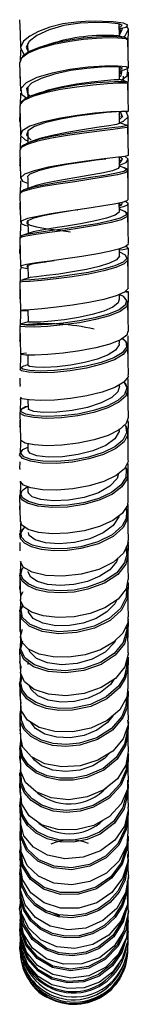
# Model space of a CAD drawing. Units: millimetres. Extents: x 0 to 630, y 0 to 891.
# Drawn here: x 508 to 521, y 472 to 589 of the extents above; entities that cross this region are included whole.
import ezdxf

# ---------------------------------------------------------------- set-up
doc = ezdxf.new("R2010")
doc.units = ezdxf.units.MM
doc.header["$LTSCALE"] = 3

msp = doc.modelspace()

# ---------------------------------------------------------------- linework, layer by layer
at = {"color": 7, "linetype": 'Continuous', "lineweight": 25}
for p, q in [((519.98, 587.45), (519.95, 588.88)), ((520.08, 587.78), (520.07, 588.38)), ((520.86, 587.18), (520.58, 587.3)), ((508.15, 585.84), (508.11, 584.34)), ((509.01, 586.57), (509.04, 585.48)), ((508.06, 584.3), (508.15, 580.96)), ((508.09, 583.37), (508.07, 582.51)), ((519.98, 582.28), (519.96, 583.76)), ((508.08, 582.48), (508.11, 582.42)), ((519.95, 582.6), (520.16, 582.76)), ((521, 581), (521.03, 583.16)), ((521.03, 578.48), (520.98, 581.84)), ((508.15, 580.69), (508.11, 579.26)), ((509.98, 580.54), (509.7, 580.43)), ((508.11, 579.24), (508.07, 579.15)), ((508.09, 578.3), (508.06, 577.33)), ((519.94, 577.51), (520.17, 577.73)), ((519.97, 577.09), (519.96, 578.46)), ((519.96, 578.36), (519.96, 578.41)), ((520.99, 575.69), (521.02, 577.98)), ((508.96, 576.6), (509.03, 576.58)), ((521.03, 573.26), (520.98, 576.64)), ((508.15, 575.48), (508.12, 574)), ((508.34, 574.35), (508.26, 574.22)), ((509.27, 574.84), (509.03, 574.73)), ((508.09, 572.97), (508.07, 572.09)), ((519.96, 572.99), (519.96, 573.06)), ((519.97, 571.85), (519.96, 573.06)), ((508.07, 572.09), (508.12, 571.97)), ((520.99, 570.45), (521.02, 572.75)), ((508.15, 570.24), (508.11, 568.69)), ((508.09, 567.68), (508.07, 566.84)), ((519.95, 567.22), (519.95, 567.6)), ((519.97, 566.6), (519.95, 567.6)), ((520.99, 564.95), (521.02, 567.51)), ((520.1, 566.84), (519.96, 566.88)), ((520.13, 566.82), (520.07, 566.85)), ((520.73, 566.54), (520.49, 566.65)), ((508.15, 564.99), (508.11, 563.53)), ((509.02, 565.51), (509.06, 563.98)), ((508.09, 562.59), (508.06, 561.59)), ((519.98, 561.35), (519.97, 562.14)), ((508.2, 559.74), (508.29, 559.96)), ((509.02, 560.23), (509.06, 558.67)), ((508.14, 559.75), (508.11, 558.31)), ((508.07, 558.19), (508.15, 554.81)), ((508.09, 557.35), (508.07, 556.36)), ((519.98, 556.12), (519.97, 556.71)), ((521, 554.54), (521.03, 557.03)), ((508.15, 554.54), (508.11, 553.07)), ((508.49, 554.8), (509.03, 554.79)), ((509.02, 554.86), (509.06, 553.45)), ((508.09, 553.02), (508.07, 552.98)), ((508.09, 552.07), (508.07, 551.18)), ((520.99, 549.66), (521.02, 551.82)), ((508.07, 551.18), (508.11, 551.05)), ((519.98, 550.93), (519.97, 551.29)), ((520.98, 550.5), (520.82, 550.99)), ((508.22, 549.36), (508.25, 549.58)), ((509.02, 549.51), (509.05, 548.27)), ((521.03, 547.17), (520.98, 550.49)), ((508.15, 549.36), (508.12, 547.83)), ((508.09, 546.75), (508.07, 546.04)), ((508.07, 546.04), (508.11, 545.9)), ((519.98, 545.8), (519.98, 545.97)), ((520.99, 544.58), (521.02, 546.67)), ((508.15, 544.24), (508.12, 542.8)), ((509.03, 544.2), (509.06, 543.18)), ((508.07, 542.72), (508.15, 539.47)), ((508.09, 541.78), (508.07, 540.97)), ((508.07, 540.97), (508.09, 540.92)), ((508.15, 539.21), (508.11, 537.74)), ((508.23, 539.21), (508.25, 539.36)), ((509.03, 538.97), (509.05, 538.15)), ((508.09, 536.8), (508.06, 536.01)), ((508.11, 535.9), (508.13, 536.01)), ((508.15, 534.28), (508.11, 532.71)), ((509.04, 533.84), (509.05, 533.23)), ((508.09, 531.96), (508.06, 531.14)), ((508.15, 529.47), (508.11, 527.94)), ((508.24, 529.47), (508.22, 529.76)), ((521.03, 527.44), (520.98, 530.5)), ((508.09, 527.21), (508.07, 526.41)), ((508.12, 526.23), (508.14, 526.4)), ((508.15, 524.8), (508.11, 523.31)), ((508.21, 524.79), (508.23, 524.97)), ((508.09, 522.64), (508.07, 521.83)), ((520.94, 522.57), (520.99, 522.35)), ((508.28, 520.94), (508.1, 521.83)), ((508.15, 520.27), (508.11, 519)), ((508.07, 518.83), (508.15, 516.03)), ((508.09, 518.14), (508.07, 517.41)), ((520.82, 517.4), (520.95, 516.82)), ((521.02, 514.07), (520.98, 516.82)), ((508.1, 514.49), (508.33, 515.45)), ((508.08, 513.74), (508.07, 513.16)), ((520.87, 513.35), (520.94, 512.59)), ((520.99, 511.65), (521.03, 513.59)), ((509.08, 512.71), (509.08, 513.05)), ((508.15, 511.72), (508.11, 510.6)), ((508.2, 510.52), (508.36, 511.23)), ((508.09, 509.68), (508.07, 509.09)), ((520.93, 509.8), (520.98, 509.48)), ((508.23, 508.05), (508.14, 509.1)), ((508.15, 507.75), (508.12, 506.72)), ((508.09, 505.83), (508.07, 505.26)), ((508.12, 504.84), (508.16, 505.25)), ((520.9, 505.14), (520.95, 504.71)), ((508.15, 503.97), (508.11, 502.94)), ((508.2, 504.35), (508.13, 504.55)), ((508.21, 502.8), (508.32, 503.46)), ((508.09, 502.16), (508.07, 501.65)), ((508.21, 500.88), (508.07, 501.65)), ((520.98, 502.2), (521.03, 501.91)), ((521, 500.29), (521.03, 501.91)), ((508.15, 500.44), (508.11, 499.47)), ((508.08, 498.73), (508.07, 498.25)), ((508.16, 497.19), (508.1, 498.25)), ((520.93, 497.9), (520.94, 497.76)), ((520.99, 498.91), (520.97, 498.45)), ((508.15, 497.04), (508.11, 496.16)), ((508.09, 495.5), (508.07, 495.11)), ((508.11, 495.01), (508.12, 495.11)), ((508.18, 494.08), (508.13, 494.36)), ((508.16, 492.83), (508.17, 493.82)), ((508.15, 491.23), (508.11, 492.21)), ((521, 491.12), (521.03, 492.28)), ((508.14, 491.18), (508.12, 490.68)), ((508.11, 490.31), (508.07, 489.6)), ((508.1, 489.44), (508.12, 489.6)), ((508.14, 488.57), (508.12, 488.13)), ((508.18, 488.53), (508.13, 488.81)), ((508.08, 487.39), (508.08, 487.28)), ((508.14, 486.27), (508.11, 487.28)), ((508.12, 485.92), (508.08, 485.26)), ((508.18, 484.28), (508.15, 485.26)), ((520.97, 485.66), (520.97, 485.01)), ((508.13, 482.63), (508.09, 482.16)), ((508.11, 482.94), (508.15, 483.34)), ((521, 482.68), (521.02, 483.12)), ((508.11, 481.38), (508.14, 481.86)), ((508.13, 481.53), (508.17, 482.5)), ((521.01, 481.28), (521.02, 481.54)), ((508.15, 480.17), (508.14, 480.54)), ((521.01, 481), (520.98, 480.64)), ((520.02, 475.29), (519.58, 474.78))]:
    msp.add_line(p, q, dxfattribs=at)
at = {"color": 1, "linetype": 'Continuous', "lineweight": 25}
for p, q in [((519.96, 588.84), (520.04, 588.92)), ((520.12, 588.11), (520.07, 588.22)), ((520.06, 577.8), (519.95, 578.15)), ((519.96, 578.46), (520.12, 578.46)), ((520.04, 562.14), (520.04, 562.16)), ((508.11, 545.79), (508.15, 546.03))]:
    msp.add_line(p, q, dxfattribs=at)
at = {"color": 7, "linetype": 'Continuous', "lineweight": 25, "flags": 128}
for points in [[(508.06, 589.41), (508.11, 587.74), (508.15, 586.07)], [(519.96, 588.36), (520.76, 588.52), (520.97, 588.77), (520.44, 588.99), (519.23, 589.15), (517.95, 589.21), (516.45, 589.22), (514.83, 589.13), (513.2, 588.91), (511.67, 588.52), (510.33, 588), (509.26, 587.44), (508.53, 586.86), (508.15, 586.1), (508.53, 585.35), (508.71, 585.24)], [(519.99, 588.87), (519.8, 588.93), (518.72, 589.04), (517.16, 589.08), (515.29, 589), (513.35, 588.73), (511.57, 588.21), (510.12, 587.55), (509.19, 586.83), (509.05, 586.54)], [(519.97, 587.78), (520.12, 588.1), (520.12, 588.11)], [(520.39, 587.35), (520.63, 587.51), (521.03, 588.28), (520.86, 588.64)], [(521, 585.94), (521.01, 586.64), (521.03, 588.29)], [(520.63, 587.29), (520.26, 587.38), (519.88, 587.48)], [(519.97, 587.57), (519.98, 587.57), (520.15, 587.93)], [(520.98, 586.99), (520.87, 587.18), (520.86, 587.18)], [(521.03, 583.66), (521.01, 585.33), (520.98, 586.99)], [(510.98, 586.14), (510.4, 585.98), (509.09, 585.43), (508.29, 584.84), (508.1, 584.3)], [(511.61, 586.49), (511.29, 586.4), (510.96, 586.3)], [(519.96, 583.4), (520.52, 583.46), (521.02, 583.63), (520.77, 583.8), (519.79, 583.89), (518.23, 583.89), (516.24, 583.75), (514.06, 583.47), (511.95, 583.05), (510.13, 582.52), (508.84, 581.89), (508.2, 581.22), (508.3, 580.56), (508.93, 580.09)], [(520.14, 583.72), (520.09, 583.75), (519.23, 583.81), (517.83, 583.77), (516.06, 583.62), (514.12, 583.35), (512.23, 582.94), (510.61, 582.43), (509.46, 581.85), (508.97, 581.31)], [(520.18, 582.22), (520.88, 582.75), (520.98, 583.42), (520.85, 583.55)], [(519.9, 582.28), (519.91, 582.27), (519.33, 582.24), (518.19, 582.15), (516.63, 581.98), (514.83, 581.73), (512.99, 581.39), (511.32, 580.98), (510.81, 580.79)], [(519.95, 582.57), (519.99, 582.6), (520, 582.63)], [(520.83, 582.03), (520.41, 582.16), (519.98, 582.28)], [(520.45, 582.14), (520.45, 582.41), (520.46, 582.71)], [(509.02, 581.33), (509.03, 580.94), (509.04, 580.14)], [(510.75, 580.8), (510.37, 580.67), (509.98, 580.54)], [(508.07, 579.14), (508.11, 577.46), (508.15, 575.77)], [(508.3, 579.63), (508.23, 579.57), (508.14, 579.34)], [(520.93, 578.48), (520.95, 578.49), (520.25, 578.5), (518.9, 578.44), (517.05, 578.28), (514.92, 578.03), (512.75, 577.67), (510.79, 577.23), (509.27, 576.73), (508.36, 576.19), (508.17, 575.64), (508.72, 575.12), (509.04, 575)], [(520.18, 578.47), (519.63, 578.44), (518.43, 578.36), (516.78, 578.19), (514.88, 577.94), (512.95, 577.59), (511.2, 577.17), (509.85, 576.69), (509.04, 576.18), (508.99, 576.02)], [(519.97, 577.15), (520.45, 577.33), (521, 577.85), (520.82, 578.4), (520.74, 578.45)], [(520.38, 577.78), (520.22, 578.18), (520.2, 578.19)], [(519.95, 577.09), (519.97, 577.08), (519.62, 576.95), (518.7, 576.78), (517.28, 576.57), (515.55, 576.31), (513.7, 576), (511.94, 575.65), (510.48, 575.27), (510.15, 575.14)], [(520.78, 576.87), (520.33, 577.01), (519.97, 577.12)], [(520.98, 576.64), (520.93, 576.78), (520.79, 576.87)], [(509.02, 576.13), (509.03, 575.73), (509.05, 574.76)], [(509.03, 574.73), (508.38, 574.41), (508.34, 574.35)], [(510.1, 575.14), (509.67, 574.99), (509.23, 574.83)], [(508.07, 573.93), (508.11, 572.23), (508.15, 570.54)], [(521, 573.26), (521.02, 573.25), (520.61, 573.14), (519.5, 573), (517.82, 572.8), (515.77, 572.54), (513.59, 572.22), (511.52, 571.85), (509.8, 571.44), (508.64, 571.02), (508.16, 570.6), (508.42, 570.19), (509.01, 569.96)], [(517.55, 572.76), (517.93, 572.81), (518.34, 572.86)], [(519.97, 572.12), (520.75, 572.41), (521.01, 572.82), (520.64, 573.15)], [(517.52, 572.75), (517.47, 572.75), (515.64, 572.48), (513.69, 572.17), (511.85, 571.81), (510.32, 571.42), (509.28, 571.02), (509.05, 570.8)], [(519.93, 571.9), (519.83, 571.69), (519.12, 571.44), (517.88, 571.16), (516.25, 570.87), (514.89, 570.64), (513.49, 570.4), (512.16, 570.16), (510.99, 569.92), (510.05, 569.69), (509.61, 569.54)], [(520.54, 571.79), (520.08, 571.94), (519.97, 571.98)], [(519.98, 572.39), (520.08, 572.43), (520.16, 572.57)], [(520.98, 571.41), (520.87, 571.62), (520.55, 571.79)], [(509.01, 570.81), (509.02, 570.48), (509.05, 569.34)], [(521.02, 568.01), (521, 569.71), (520.98, 571.41)], [(509.58, 569.54), (509.14, 569.38), (508.68, 569.21)], [(508.07, 568.67), (508.11, 566.98), (508.15, 565.28)], [(508.7, 569.22), (508.23, 568.96), (508.16, 568.85)], [(521.01, 568.01), (520.86, 567.86), (520.29, 567.67), (519.34, 567.47), (518.08, 567.25), (516.6, 567.03), (514.99, 566.79), (513.35, 566.55), (511.79, 566.3), (510.41, 566.05), (509.01, 565.74), (508.26, 565.43), (508.23, 565.15), (508.69, 564.95), (509.03, 564.87)], [(519.96, 567.07), (520.47, 567.18), (520.95, 567.38), (520.99, 567.59), (520.66, 567.79)], [(519.9, 566.6), (519.94, 566.51), (519.46, 566.15), (518.41, 565.79), (516.91, 565.44), (515.32, 565.14), (513.65, 564.85), (512.06, 564.6), (510.69, 564.37), (509.69, 564.17), (509.32, 564.06)], [(514.9, 566.78), (514.94, 566.78), (514.99, 566.79)], [(520.97, 566.16), (520.74, 566.53), (520.73, 566.54)], [(521.03, 562.77), (521, 564.46), (520.97, 566.16)], [(508.2, 564.99), (508.23, 565.15), (508.25, 565.16)], [(508.35, 563.72), (508.14, 563.59), (508.09, 563.47)], [(508.35, 563.72), (508.31, 563.71), (508.26, 563.59)], [(509.27, 564.06), (508.82, 563.89), (508.36, 563.73)], [(508.07, 563.43), (508.11, 561.73), (508.15, 560.04)], [(520.98, 562.76), (521, 562.66), (520.63, 562.39), (519.87, 562.11), (518.76, 561.83), (517.38, 561.55), (515.49, 561.24), (513.52, 560.95), (511.65, 560.69), (510.06, 560.47), (508.88, 560.28), (508.25, 560.12), (508.2, 559.98), (508.75, 559.85), (509.03, 559.82)], [(519.99, 562.03), (520.42, 562.08), (520.98, 562.2), (520.92, 562.34), (520.66, 562.41)], [(519.93, 561.35), (519.97, 561.26), (519.6, 560.84), (518.77, 560.44), (517.54, 560.05), (516.02, 559.7), (514.37, 559.4), (512.73, 559.15), (511.25, 558.96), (510.07, 558.82), (509.32, 558.73), (509.13, 558.68)], [(521, 559.72), (521.01, 560.56), (521.03, 562.26)], [(511.03, 560.58), (511.32, 560.63), (512.16, 560.76)], [(521.02, 557.52), (521, 559.21), (520.98, 560.9)], [(509.08, 558.68), (508.64, 558.53), (508.21, 558.38)], [(520.97, 557.52), (521.01, 557.42), (520.58, 556.98), (519.58, 556.54), (518.12, 556.13), (516.33, 555.76), (514.37, 555.45), (512.44, 555.2), (510.71, 555.02), (509.33, 554.9), (508.46, 554.84), (508.15, 554.81), (508.15, 554.81)], [(520.77, 557.02), (521.03, 557.03), (520.72, 557.05), (520.66, 557.06)], [(519.95, 556.17), (519.82, 555.72), (519.18, 555.21), (518.12, 554.74), (516.71, 554.32), (515.09, 553.98), (513.43, 553.71), (511.86, 553.53), (510.54, 553.43), (509.6, 553.41), (509.11, 553.43), (509.12, 553.45)], [(520.82, 555.97), (520.97, 555.79), (520.93, 555.67)], [(521.03, 552.31), (521, 553.99), (520.98, 555.68)], [(508.19, 554.53), (508.16, 554.63), (508.3, 554.81)], [(508.36, 554.8), (508.44, 554.8), (508.53, 554.8)], [(508.07, 552.98), (508.11, 551.3), (508.15, 549.63)], [(508.32, 553.23), (508.14, 553.13), (508.12, 553.09)], [(509.06, 553.46), (508.68, 553.34), (508.29, 553.22)], [(520.97, 552.32), (520.84, 551.88), (520.08, 551.33), (518.81, 550.82), (517.14, 550.37), (515.23, 550.01), (513.27, 549.74), (511.43, 549.57), (509.88, 549.5), (508.78, 549.52), (508.21, 549.59), (508.24, 549.69), (508.87, 549.79), (508.87, 549.79)], [(519.91, 550.93), (519.94, 550.71), (519.51, 550.11), (518.63, 549.54), (517.35, 549.04), (515.81, 548.62), (514.15, 548.31), (512.52, 548.12), (511.07, 548.04), (509.95, 548.06), (509.25, 548.16), (509.09, 548.28)], [(520.82, 550.99), (520.8, 551.04), (520.32, 551.51)], [(509.05, 548.36), (509.03, 548.36), (508.74, 548.28)], [(520.96, 547.17), (520.99, 546.93), (520.48, 546.27), (519.42, 545.64), (517.9, 545.09), (516.08, 544.65), (514.12, 544.33), (512.2, 544.15), (510.5, 544.1), (509.19, 544.17), (508.38, 544.32), (508.18, 544.5)], [(520.98, 545.38), (520.74, 546.09), (520.52, 546.29)], [(519.97, 545.81), (519.76, 545.14), (519.06, 544.48), (517.79, 543.81), (516.15, 543.27), (514.31, 542.9), (512.49, 542.71), (510.91, 542.69), (509.74, 542.81), (509.13, 543.05), (509.14, 543.18)], [(521.03, 542.09), (521, 543.73), (520.98, 545.38)], [(508.17, 544.24), (508.16, 544.28), (508.23, 544.46)], [(508.89, 543.37), (508.77, 543.34), (508.3, 543.08)], [(521.01, 542.1), (520.77, 541.37), (519.94, 540.62), (518.62, 539.96), (516.94, 539.42), (515.04, 539.02), (513.1, 538.79), (511.3, 538.73), (509.8, 538.82), (508.73, 539.03), (508.2, 539.33), (508.22, 539.47)], [(520.58, 541.22), (520.68, 541.1), (520.72, 540.89)], [(520.91, 541.8), (520.92, 541.8), (520.93, 541.6)], [(521, 539.3), (521.01, 539.97), (521.03, 541.59)], [(519.9, 540.73), (519.94, 540.41), (519.42, 539.55), (518.33, 538.77), (516.81, 538.13), (515.03, 537.67), (513.18, 537.42), (511.48, 537.38), (510.13, 537.53), (509.29, 537.83), (509.09, 538.15)], [(520.69, 541.09), (520.82, 540.93), (520.92, 540.31)], [(521.02, 537.1), (521, 538.7), (520.98, 540.31)], [(508.06, 537.66), (508.31, 538.11), (508.36, 538.14)], [(508.33, 538.07), (508.44, 538.28), (509.03, 538.57)], [(520.96, 537.1), (521, 536.85), (520.56, 535.98), (519.57, 535.18), (518.12, 534.48), (516.35, 533.95), (514.41, 533.6), (512.5, 533.45), (510.78, 533.49), (509.41, 533.7), (508.51, 534.04), (508.15, 534.48), (508.17, 534.52)], [(520.99, 534.32), (521, 535.01), (521.02, 536.6)], [(519.87, 535.42), (519.7, 534.82), (518.82, 533.91), (517.45, 533.14), (515.74, 532.58), (513.89, 532.24), (512.11, 532.16), (510.6, 532.31), (509.55, 532.65), (509.07, 533.11), (509.11, 533.23)], [(520.65, 536.15), (520.78, 535.92), (520.78, 535.81)], [(520.69, 536.16), (520.93, 535.75), (520.91, 535.35)], [(521.02, 532.21), (521, 533.78), (520.98, 535.35)], [(508.15, 534.29), (508.15, 534.29), (508.22, 534.48)], [(508.07, 532.75), (508.24, 533.23), (508.34, 533.31)], [(508.29, 533.17), (508.37, 533.39), (508.94, 533.83), (509.04, 533.86)], [(508.06, 532.78), (508.1, 531.23), (508.14, 529.68)], [(520.95, 532.21), (520.93, 531.63), (520.31, 530.68), (519.16, 529.82), (517.59, 529.11), (515.75, 528.6), (513.81, 528.31), (511.93, 528.26), (510.3, 528.42), (509.06, 528.78), (508.27, 529.33), (508.24, 529.68)], [(520.7, 531.25), (520.81, 530.98), (520.8, 530.9)], [(520.75, 531.3), (520.95, 530.81), (520.93, 530.5)], [(520.99, 529.54), (521, 530.17), (521.02, 531.72)], [(519.88, 530.36), (519.88, 530.28), (519.22, 529.25), (518.03, 528.35), (516.43, 527.66), (514.61, 527.22), (512.78, 527.06), (511.14, 527.18), (509.9, 527.53), (509.18, 528.06), (509.13, 528.42)], [(508.12, 527.99), (508.1, 528.22), (508.46, 528.79), (508.51, 528.81)], [(508.23, 528.39), (508.23, 528.39), (508.59, 528.94), (508.69, 529)], [(520.96, 527.44), (521.01, 527.14), (520.47, 525.95), (519.25, 524.87), (517.49, 524.02), (515.39, 523.44), (513.21, 523.2), (511.18, 523.29), (509.55, 523.67), (508.5, 524.28), (508.17, 524.97)], [(520.93, 527.3), (520.98, 527.24), (520.94, 526.97)], [(520.79, 526.67), (520.82, 526.62), (520.96, 525.79)], [(521, 525), (521, 525.45), (521.03, 526.96)], [(519.76, 525.33), (519.62, 524.93), (518.82, 523.98), (517.62, 523.19), (516.14, 522.58), (514.51, 522.21), (512.88, 522.1), (511.4, 522.22), (510.2, 522.56), (509.39, 523.07), (509.07, 523.67), (509.09, 523.75)], [(521.03, 522.82), (521.01, 524.3), (520.99, 525.79)], [(508.08, 523.26), (508.22, 523.93), (508.35, 524.07)], [(508.35, 524.03), (508.35, 524.08), (508.51, 524.25)], [(508.07, 523.33), (508.11, 521.87), (508.15, 520.42)], [(520.98, 522.82), (520.76, 521.69), (519.8, 520.46), (518.23, 519.43), (516.47, 518.77), (514.55, 518.38), (512.63, 518.29), (510.88, 518.48), (509.48, 518.93), (508.54, 519.57), (508.16, 520.32), (508.18, 520.42)], [(508.22, 520.56), (508.22, 520.81), (508.5, 521.4)], [(520.82, 521.97), (520.95, 521.6), (520.93, 521.24)], [(521, 520.35), (521.01, 520.89), (521.03, 522.35)], [(519.6, 520.33), (519.41, 519.92), (518.48, 518.95), (517.18, 518.16), (515.64, 517.61), (514, 517.32), (512.39, 517.31), (510.83, 517.61), (509.69, 518.18), (509.12, 518.92), (509.13, 519.24)], [(521.03, 518.37), (521.01, 519.81), (520.98, 521.24)], [(508.14, 518.84), (508.09, 519.12), (508.47, 519.78)], [(508.24, 519.21), (508.23, 519.27), (508.47, 519.7)], [(520.96, 518.37), (520.95, 517.67), (520.36, 516.44), (519.24, 515.35), (517.7, 514.46), (515.88, 513.85), (513.94, 513.57), (512.05, 513.6), (510.4, 513.94), (509.13, 514.53), (508.36, 515.32), (508.19, 516.03)], [(520.95, 518.19), (521.02, 518.04), (520.98, 517.89)], [(521, 515.92), (521.01, 516.48), (521.03, 517.88)], [(508.27, 516.43), (508.14, 516.68), (508.14, 517.41)], [(508.18, 515.89), (508.16, 516.05), (508.41, 516.9)], [(508.15, 515.9), (508.11, 514.53), (508.11, 514.51)], [(519.5, 515.59), (519.37, 515.31), (518.26, 514.18), (516.72, 513.32), (514.92, 512.8), (513.07, 512.65), (511.39, 512.88), (510.07, 513.42), (509.26, 514.2), (509.19, 514.5)], [(508.06, 514.49), (508.1, 513.14), (508.15, 511.79)], [(508.27, 512.24), (508.07, 512.97), (508.11, 513.16)], [(520.99, 514.07), (521.02, 513.91), (520.6, 512.41), (519.48, 511.05), (517.8, 509.96), (515.75, 509.26), (513.56, 508.99), (511.49, 509.17), (509.78, 509.74), (508.63, 510.63), (508.15, 511.69), (508.18, 511.79)], [(521.02, 509.97), (521, 511.28), (520.98, 512.59)], [(508.07, 510.34), (508.06, 510.37), (508.27, 511.3), (508.33, 511.38)], [(519.28, 510.92), (518.88, 510.33), (517.7, 509.38), (516.23, 508.68), (514.61, 508.28), (512.97, 508.21), (511.47, 508.46), (510.25, 508.97), (509.43, 509.71), (509.24, 510.16)], [(508.06, 510.33), (508.11, 509.05), (508.15, 507.78)], [(520.95, 509.97), (520.86, 508.81), (520, 507.3), (518.51, 506.02), (516.57, 505.13), (514.41, 504.68), (512.27, 504.72), (510.39, 505.21), (509, 506.08), (508.25, 507.21), (508.24, 507.78)], [(520.88, 509.16), (520.96, 508.85), (520.94, 508.55)], [(521.03, 506.06), (521, 507.31), (520.98, 508.55)], [(520.99, 507.72), (521, 508.2), (521.03, 509.48)], [(508.12, 506.38), (508.11, 506.92), (508.25, 507.26)], [(508.07, 506.38), (508.11, 505.17), (508.15, 503.96)], [(520.94, 506.06), (521, 505.51), (520.41, 503.85), (519.16, 502.4), (517.37, 501.3), (515.27, 500.66), (513.09, 500.52), (511.08, 500.9), (509.47, 501.71), (508.46, 502.85), (508.2, 503.96)], [(519.17, 506.59), (518.55, 505.81), (517.27, 504.9), (515.74, 504.27), (514.09, 503.98), (512.48, 504.04), (511.06, 504.42), (509.95, 505.08), (509.3, 505.9)], [(520.95, 506.01), (521.03, 505.75), (521, 505.59)], [(521, 504.1), (521, 504.37), (521.03, 505.59)], [(508.07, 502.65), (508.07, 502.67), (508.25, 503.75)], [(521.03, 502.37), (521.01, 503.54), (520.99, 504.71)], [(508.07, 502.65), (508.11, 501.52), (508.15, 500.38)], [(521.01, 502.38), (520.73, 500.71), (519.72, 499.09), (518.12, 497.79), (516.11, 496.94), (513.93, 496.61), (511.83, 496.83), (510.04, 497.55), (508.77, 498.67), (508.18, 500.03), (508.22, 500.38)], [(518.83, 502.2), (518.19, 501.5), (516.81, 500.65), (515.23, 500.11), (513.58, 499.95), (512.01, 500.14), (510.68, 500.66), (509.82, 501.32), (509.59, 501.65)], [(520.9, 501.73), (520.96, 501.48), (520.94, 501.12)], [(521.03, 498.93), (521, 500.02), (520.98, 501.12)], [(508.07, 499.14), (508.11, 498.08), (508.15, 497.02)], [(508.12, 499.15), (508.1, 499.73), (508.2, 500.02)], [(520.93, 498.93), (520.93, 497.88), (520.18, 496.11), (518.79, 494.62), (516.92, 493.55), (514.78, 493.02), (512.62, 493.05), (510.68, 493.64), (509.19, 494.69), (508.33, 496.08), (508.24, 497.02)], [(521, 497.03), (521.01, 497.39), (521.03, 498.45)], [(508.07, 495.85), (508.07, 495.86), (508.22, 496.97)], [(509.18, 497.03), (509.2, 497.18), (509.2, 497.18)], [(521.03, 495.73), (521, 496.74), (520.98, 497.76)], [(508.07, 495.85), (508.11, 494.87), (508.15, 493.89)], [(520.97, 495.72), (521.02, 495.38), (520.56, 493.48), (519.4, 491.81), (517.69, 490.52), (515.62, 489.76), (513.44, 489.59), (511.39, 490.01), (509.71, 490.96), (508.58, 492.32), (508.15, 493.89)], [(521.02, 492.78), (521, 493.71), (520.98, 494.64)], [(521, 493.94), (521, 494.27), (521.03, 495.25)], [(508.15, 493.99), (508.11, 493.15), (508.07, 492.21)], [(508.07, 492.82), (508.11, 491.93), (508.15, 491.04)], [(520.96, 492.78), (520.83, 491.19), (519.92, 489.36), (518.41, 487.86), (516.45, 486.87), (514.28, 486.47), (512.15, 486.7), (510.3, 487.51), (508.94, 488.8), (508.23, 490.4), (508.24, 491.04)], [(508.14, 490.06), (508.07, 490.51), (508.23, 491.08)], [(521.03, 490.09), (521, 490.94), (520.98, 491.79)], [(508.07, 490.05), (508.11, 489.25), (508.15, 488.44)], [(520.93, 490.09), (520.98, 489.24), (520.35, 487.27), (519.06, 485.58), (517.25, 484.35), (515.13, 483.72), (512.95, 483.73), (510.97, 484.36), (509.4, 485.54), (508.42, 487.12), (508.22, 488.45)], [(520.96, 490.16), (521.02, 489.97), (520.96, 489.58)], [(508.11, 487.53), (508.07, 487.79), (508.18, 488.53)], [(521.03, 487.71), (521, 488.47), (520.98, 489.23)], [(521, 488.62), (521, 488.76), (521.03, 489.57)], [(508.08, 487.53), (508.11, 486.81), (508.15, 486.1)], [(521.01, 487.71), (521.03, 487.61), (520.69, 485.54), (519.64, 483.68), (518, 482.23), (515.97, 481.35), (513.79, 481.12), (511.7, 481.55), (509.95, 482.59), (508.72, 484.1), (508.17, 485.89), (508.19, 486.1)], [(521, 487.46), (521.03, 487.31), (521, 487.16)], [(508.12, 485.28), (508.12, 486.31), (508.14, 486.38)], [(521.02, 485.57), (521, 486.25), (520.98, 486.92)], [(521, 486.32), (521, 486.44), (521.02, 487.15)], [(508.08, 485.27), (508.12, 484.66), (508.16, 484.04)], [(520.94, 485.58), (520.91, 484.16), (520.12, 482.16), (518.7, 480.5), (516.8, 479.38), (514.64, 478.9), (512.48, 479.11), (510.57, 479.96), (509.12, 481.36), (508.3, 483.13), (508.25, 484.04)], [(521, 484.34), (521, 484.38), (521.02, 485.01)], [(508.13, 483.31), (508.06, 483.65), (508.22, 484.53)], [(521.02, 483.74), (521, 484.32), (520.98, 484.9)], [(508.08, 483.29), (508.12, 482.77), (508.16, 482.24)], [(520.95, 483.74), (521.02, 483.12), (520.51, 481.02), (519.32, 479.18), (517.58, 477.82), (515.49, 477.08), (513.31, 477.04), (511.27, 477.69), (509.61, 478.95), (508.53, 480.65), (508.22, 482.25)], [(512.87, 482.75), (512.73, 482.78), (511.63, 483.3)], [(520.94, 483.77), (521.03, 483.31), (520.99, 483.13)], [(521.02, 482.24), (521, 482.72), (520.99, 483)], [(508.09, 481.52), (508.13, 481.1), (508.18, 480.68)], [(521, 482.25), (520.79, 480.24), (519.86, 478.25), (518.31, 476.67), (516.33, 475.68), (514.15, 475.38), (512.03, 475.8), (510.2, 476.87), (508.88, 478.47), (508.21, 480.4), (508.22, 480.68)], [(521.02, 481.14), (520.99, 481.51), (520.97, 481.88)], [(508.18, 480.1), (508.08, 481.23), (508.11, 481.38)], [(508.17, 478.82), (508.13, 478.95), (508.15, 480.47)], [(520.93, 481.14), (520.97, 479.8), (520.3, 477.71), (519.15, 476.11), (517.58, 474.92), (515.74, 474.25), (513.79, 474.14), (511.92, 474.6), (510.29, 475.59), (509.05, 477.01), (508.32, 478.72), (508.26, 479.42)], [(521.01, 480.21), (520.99, 480.49), (520.97, 480.77)], [(508.38, 477.3), (508.07, 478.86), (508.14, 479.49)], [(508.11, 480.09), (508.15, 479.75), (508.19, 479.42)], [(508.15, 478.82), (508.19, 478.59), (508.23, 478.36)], [(508.34, 477.3), (508.38, 477.16), (508.43, 477.03)], [(520.16, 475.54), (520.19, 475.58), (520.21, 475.63)], [(510.27, 473.94), (510.31, 473.91), (510.35, 473.87)]]:
    msp.add_lwpolyline(points, dxfattribs=at)
at = {"color": 1, "linetype": 'Continuous', "lineweight": 25, "flags": 128}
for points in [[(519.96, 588.55), (520.09, 588.57), (520.28, 588.76), (519.99, 588.87)], [(520.15, 587.93), (520.33, 588.29), (520.27, 588.42)], [(520.78, 587.18), (520.58, 587.3), (519.64, 587.39), (518.54, 587.4), (517.18, 587.34), (515.64, 587.2), (514.04, 586.98), (512.16, 586.61), (510.49, 586.15), (509.21, 585.61), (508.42, 585.02), (508.38, 584.9)], [(520.97, 586.96), (520.72, 587.12), (519.76, 587.22), (518.64, 587.24), (517.24, 587.18), (515.67, 587.04), (514.03, 586.82), (512.1, 586.45), (510.98, 586.14)], [(509.05, 586.54), (508.85, 586.12), (509.12, 585.55)], [(519.96, 583.53), (520.32, 583.63), (520.14, 583.72)], [(520.16, 582.76), (520.19, 582.78), (520.29, 583.41), (520.26, 583.43)], [(520.05, 582.98), (520.08, 583.21), (519.96, 583.34)], [(520.97, 581.84), (520.71, 581.87), (519.87, 581.85), (518.53, 581.78), (516.81, 581.63), (514.89, 581.4), (512.92, 581.09), (511.1, 580.7), (509.61, 580.26), (508.57, 579.78), (508.09, 579.29), (508.13, 579.15)], [(508.97, 581.31), (508.89, 581.22), (508.98, 580.6), (509.36, 580.3)], [(520.17, 577.73), (520.3, 577.87), (520.14, 578.39), (520.09, 578.41)], [(520.9, 576.64), (520.9, 576.6), (520.3, 576.49), (519.17, 576.35), (517.6, 576.16), (515.74, 575.93), (513.77, 575.64), (511.87, 575.32), (510.21, 574.96), (508.96, 574.58), (508.23, 574.2), (508.13, 573.93)], [(520.77, 576.87), (520.76, 576.79), (520.18, 576.68), (519.07, 576.53), (517.53, 576.34), (515.72, 576.11), (513.79, 575.82), (511.92, 575.5), (510.3, 575.15), (509.08, 574.77), (508.48, 574.46)], [(508.99, 576.02), (508.87, 575.67), (509.36, 575.17), (509.43, 575.14)], [(520.16, 572.57), (520.32, 572.83), (520.06, 573.07)], [(508.15, 572.07), (508.07, 572.08), (508.1, 572.09)], [(520.51, 571.8), (520.59, 571.78), (520.83, 571.58), (520.5, 571.37), (519.61, 571.14), (518.24, 570.89), (516.53, 570.62), (514.62, 570.33), (512.7, 570.04), (510.96, 569.74), (509.54, 569.45), (508.59, 569.17), (508.29, 568.97)], [(520.08, 572.57), (520.11, 572.63), (519.96, 572.78)], [(520.96, 571.41), (520.98, 571.39), (520.64, 571.18), (519.72, 570.95), (518.32, 570.7), (516.57, 570.43), (514.63, 570.14), (512.67, 569.85), (510.88, 569.55), (509.44, 569.26), (508.46, 568.98), (508.07, 568.72), (508.11, 568.68)], [(520.07, 567.28), (520.09, 567.4), (519.95, 567.5)], [(519.96, 567.25), (520.25, 567.39), (520.3, 567.6), (520.22, 567.66)], [(520.88, 566.31), (520.94, 566.27), (520.85, 565.95), (520.17, 565.62), (518.97, 565.28), (517.35, 564.95), (515.46, 564.63), (513.49, 564.34), (511.61, 564.08), (510, 563.86), (508.81, 563.67), (508.17, 563.51), (508.12, 563.37), (508.12, 563.37)], [(520.04, 566.84), (520.3, 566.77), (520.79, 566.46), (520.71, 566.14), (520.05, 565.81), (518.87, 565.47), (517.29, 565.14), (515.44, 564.83), (513.51, 564.54), (511.67, 564.28), (510.1, 564.06), (508.93, 563.87), (508.35, 563.72)], [(514.91, 566.78), (513.48, 566.54), (512.09, 566.3), (510.87, 566.06), (509.62, 565.75), (508.94, 565.45), (508.92, 565.17), (509.33, 564.96), (510.09, 564.77), (511.14, 564.58), (512.42, 564.4), (513.84, 564.21), (514.14, 564.17)], [(519.97, 561.8), (520.66, 561.43), (520.83, 561), (520.41, 560.56), (519.43, 560.13), (518.01, 559.72), (516.26, 559.35), (514.34, 559.04), (512.44, 558.79), (510.73, 558.6), (509.38, 558.48), (508.51, 558.41), (508.22, 558.38)], [(520.93, 560.9), (520.97, 560.81), (520.54, 560.37), (519.55, 559.93), (518.09, 559.52), (516.3, 559.14), (514.34, 558.83), (512.4, 558.58), (510.65, 558.4), (509.27, 558.28), (508.38, 558.21), (508.07, 558.19), (508.07, 558.19)], [(512.15, 560.76), (511.97, 560.73), (510.55, 560.5), (509.5, 560.31), (508.94, 560.14), (508.9, 559.99), (509.03, 559.95)], [(519.97, 556.72), (520.4, 556.51), (520.82, 555.98), (520.66, 555.43), (519.92, 554.89), (518.68, 554.38), (517.05, 553.94), (515.19, 553.57), (513.26, 553.3), (511.45, 553.13), (509.92, 553.05), (508.83, 553.06), (508.27, 553.13), (508.3, 553.22), (508.36, 553.23)], [(508.11, 556.23), (508.08, 556.26), (508.12, 556.36)], [(520.93, 555.67), (520.8, 555.24), (520.04, 554.69), (518.78, 554.18), (517.11, 553.73), (515.2, 553.36), (513.23, 553.09), (511.38, 552.92), (509.82, 552.85), (508.71, 552.86), (508.13, 552.93), (508.16, 553.02)], [(508.11, 551.18), (508.08, 551.27), (508.11, 551.31)], [(520.83, 550.93), (520.85, 550.92), (520.94, 550.25), (520.43, 549.59), (519.38, 548.96), (517.87, 548.41), (516.05, 547.96), (514.08, 547.64), (512.16, 547.45), (510.45, 547.4), (509.12, 547.47), (508.3, 547.62), (508.1, 547.81)], [(520.29, 551.48), (520.71, 551.09), (520.8, 550.44), (520.3, 549.79), (519.28, 549.17), (517.8, 548.62), (516.01, 548.18), (514.09, 547.86), (512.2, 547.67), (510.53, 547.61), (509.24, 547.67), (508.43, 547.82), (508.21, 548.02), (508.58, 548.24), (508.77, 548.27)], [(520.53, 546.28), (520.84, 545.6), (520.58, 544.83), (519.77, 544.1), (518.49, 543.44), (516.86, 542.9), (515, 542.5), (513.09, 542.27), (511.32, 542.2), (509.84, 542.28), (508.78, 542.48), (508.26, 542.77), (508.3, 543.09), (508.93, 543.4), (509.05, 543.43)], [(520.94, 545.5), (520.98, 545.41), (520.72, 544.64), (519.89, 543.9), (518.58, 543.23), (516.91, 542.68), (515.01, 542.28), (513.06, 542.05), (511.25, 541.98), (509.74, 542.07), (508.66, 542.28), (508.12, 542.58), (508.17, 542.88)], [(520.92, 540.31), (520.96, 540.06), (520.52, 539.2), (519.53, 538.39), (518.08, 537.69), (516.32, 537.15), (514.38, 536.79), (512.46, 536.63), (510.73, 536.67), (509.34, 536.87), (508.42, 537.22), (508.06, 537.66)], [(508.09, 540.97), (508.07, 541.01), (508.11, 541.09)], [(520.72, 540.89), (520.82, 540.25), (520.39, 539.39), (519.42, 538.6), (518.01, 537.91), (516.28, 537.37), (514.39, 537.02), (512.51, 536.86), (510.81, 536.89), (509.44, 537.08), (508.55, 537.42), (508.2, 537.84), (508.33, 538.07)], [(520.91, 535.35), (520.89, 534.77), (520.27, 533.82), (519.12, 532.95), (517.56, 532.24), (515.72, 531.72), (513.77, 531.42), (511.89, 531.37), (510.24, 531.53), (508.99, 531.88), (508.33, 532.28), (508.07, 532.75), (508.07, 532.75)], [(520.78, 535.81), (520.74, 534.95), (520.14, 534.02), (519.02, 533.16), (517.5, 532.46), (515.69, 531.95), (513.79, 531.66), (511.94, 531.59), (510.33, 531.75), (509.11, 532.08), (508.46, 532.48), (508.2, 532.92), (508.29, 533.17)], [(520.8, 530.9), (520.76, 530.08), (520.29, 529.2), (519.11, 528.14), (517.39, 527.29), (515.35, 526.71), (513.73, 526.49), (512.17, 526.46), (510.76, 526.6), (509.59, 526.9), (508.75, 527.32), (508.28, 527.83), (508.23, 528.39)], [(520.93, 530.5), (520.9, 529.9), (520.42, 529.01), (519.21, 527.93), (517.46, 527.06), (515.36, 526.48), (513.72, 526.26), (512.12, 526.23), (510.68, 526.37), (509.49, 526.68), (508.63, 527.12), (508.15, 527.65), (508.12, 527.99)], [(520.74, 526.44), (520.84, 525.8), (520.58, 524.83), (519.64, 523.62), (518.11, 522.61), (516.17, 521.88), (514.58, 521.56), (512.97, 521.45), (511.47, 521.53), (510.17, 521.81), (509.15, 522.25), (508.48, 522.8), (508.21, 523.43), (508.35, 524.03)], [(520.96, 525.79), (520.98, 525.64), (520.72, 524.65), (519.76, 523.42), (518.2, 522.39), (516.21, 521.65), (514.58, 521.32), (512.94, 521.21), (511.4, 521.3), (510.08, 521.59), (509.03, 522.04), (508.35, 522.61), (508.08, 523.26)], [(508.1, 521.83), (508.08, 521.97), (508.11, 522.05)], [(520.8, 521.66), (520.76, 520.7), (520.08, 519.35), (518.76, 518.17), (516.96, 517.27), (514.87, 516.73), (512.74, 516.6), (510.81, 516.86), (509.31, 517.46), (508.42, 518.3), (508.24, 519.21)], [(520.93, 521.24), (520.9, 520.53), (520.2, 519.16), (518.86, 517.95), (517.01, 517.04), (514.88, 516.49), (512.7, 516.36), (510.73, 516.63), (509.2, 517.25), (508.28, 518.12), (508.14, 518.84)], [(520.95, 516.82), (520.98, 516.66), (520.56, 515.15), (519.45, 513.79), (517.77, 512.69), (515.72, 511.98), (513.52, 511.69), (511.45, 511.86), (509.72, 512.43), (508.55, 513.31), (508.07, 514.38), (508.1, 514.49)], [(520.75, 517.24), (520.84, 516.82), (520.43, 515.33), (519.34, 513.99), (517.7, 512.92), (515.69, 512.21), (513.54, 511.93), (511.51, 512.09), (509.83, 512.64), (508.68, 513.5), (508.2, 514.54), (508.43, 515.48)], [(520.94, 512.59), (520.97, 512.24), (520.66, 511.04), (519.96, 509.91), (518.48, 508.63), (516.55, 507.72), (514.38, 507.26), (512.75, 507.23), (511.23, 507.47), (509.93, 507.95), (508.93, 508.63), (508.29, 509.46), (508.07, 510.34)], [(520.77, 513), (520.82, 512.39), (520.53, 511.21), (519.84, 510.11), (518.39, 508.85), (516.5, 507.95), (514.38, 507.5), (512.78, 507.47), (511.3, 507.7), (510.02, 508.16), (509.05, 508.83), (508.42, 509.63), (508.2, 510.52), (508.2, 510.52)], [(520.94, 508.55), (520.88, 507.57), (520.37, 506.34), (519.12, 504.88), (517.34, 503.76), (515.24, 503.1), (513.59, 502.95), (512, 503.08), (510.58, 503.48), (509.41, 504.13), (508.58, 504.96), (508.13, 505.91), (508.12, 506.38)], [(520.8, 508.72), (520.73, 507.73), (520.24, 506.52), (519.02, 505.08), (517.28, 503.99), (515.22, 503.34), (513.61, 503.18), (512.06, 503.31), (510.66, 503.7), (509.52, 504.32), (508.7, 505.13), (508.27, 506.06), (508.25, 507.05), (508.25, 507.05)], [(520.8, 504.93), (520.84, 504.52), (520.55, 503.22), (519.57, 501.62), (518.01, 500.33), (516.05, 499.48), (514.45, 499.17), (512.85, 499.17), (511.36, 499.46), (510.08, 500.02), (509.08, 500.81), (508.44, 501.76), (508.21, 502.8)], [(520.95, 504.71), (520.98, 504.38), (520.69, 503.05), (519.68, 501.43), (518.09, 500.12), (516.08, 499.25), (514.45, 498.94), (512.82, 498.94), (511.29, 499.24), (509.98, 499.82), (508.96, 500.63), (508.31, 501.6), (508.07, 502.65)], [(508.07, 501.65), (508.07, 501.67), (508.1, 501.79)], [(520.94, 501.12), (520.89, 500.08), (520.14, 498.3), (518.76, 496.8), (516.89, 495.72), (515.29, 495.25), (513.65, 495.1), (512.06, 495.27), (510.63, 495.76), (509.45, 496.51), (508.6, 497.47), (508.14, 498.57), (508.12, 499.15)], [(520.79, 501.1), (520.75, 500.22), (520.02, 498.47), (518.66, 497), (516.83, 495.94), (515.28, 495.48), (513.67, 495.33), (512.11, 495.49), (510.71, 495.97), (509.56, 496.7), (508.73, 497.63), (508.28, 498.71), (508.24, 499.7)], [(508.1, 498.25), (508.08, 498.52), (508.09, 498.55)], [(520.94, 497.76), (520.98, 497.41), (520.52, 495.51), (519.36, 493.83), (517.66, 492.53), (516.13, 491.89), (514.5, 491.58), (512.87, 491.6), (511.34, 491.97), (510.02, 492.63), (509, 493.55), (508.33, 494.65), (508.07, 495.85)], [(520.82, 497.63), (520.83, 497.53), (520.38, 495.67), (519.26, 494.02), (517.59, 492.74), (516.09, 492.11), (514.5, 491.8), (512.9, 491.82), (511.41, 492.18), (510.12, 492.83), (509.11, 493.72), (508.46, 494.8), (508.21, 495.98), (508.28, 496.54)], [(520.92, 494.65), (520.78, 493.06), (519.89, 491.21), (518.38, 489.7), (516.42, 488.7), (514.25, 488.28), (512.11, 488.49), (510.25, 489.29), (508.87, 490.58), (508.15, 492.18), (508.16, 492.83)], [(520.73, 494.19), (520.64, 493.19), (519.77, 491.38), (518.29, 489.9), (516.38, 488.91), (514.25, 488.5), (512.16, 488.7), (510.34, 489.48), (508.99, 490.74), (508.29, 492.31), (508.3, 493.3)], [(520.89, 491.78), (520.94, 490.93), (520.31, 488.96), (519.03, 487.26), (517.22, 486.01), (515.1, 485.36), (512.92, 485.35), (510.92, 485.98), (509.33, 487.15), (508.35, 488.72), (508.14, 490.06)], [(520.79, 491.12), (520.8, 491.04), (520.19, 489.11), (518.93, 487.44), (517.16, 486.22), (515.09, 485.57), (512.95, 485.56), (511, 486.17), (509.44, 487.31), (508.48, 488.85), (508.22, 490.54)], [(520.98, 489.13), (520.64, 487.05), (519.92, 485.62), (518.85, 484.39), (517.5, 483.43), (515.95, 482.82), (514.3, 482.57), (512.68, 482.69), (511.17, 483.19), (509.88, 484.01), (508.9, 485.1), (508.28, 486.39), (508.11, 487.53)], [(520.69, 488.33), (520.51, 487.18), (519.8, 485.77), (518.75, 484.57), (517.43, 483.63), (515.91, 483.02), (514.31, 482.78), (512.72, 482.9), (511.24, 483.38), (509.98, 484.18), (509.02, 485.25), (508.41, 486.51), (508.21, 487.87)], [(520.9, 486.92), (520.86, 485.49), (520.34, 483.96), (519.44, 482.59), (518.23, 481.47), (516.77, 480.67), (515.16, 480.23), (513.51, 480.18), (511.93, 480.51), (510.52, 481.2), (509.36, 482.2), (508.55, 483.45), (508.12, 484.85), (508.12, 485.28)], [(520.73, 485.78), (520.72, 485.59), (520.21, 484.09), (519.34, 482.75), (518.15, 481.65), (516.72, 480.86), (515.15, 480.43), (513.53, 480.38), (511.98, 480.7), (510.6, 481.38), (509.47, 482.35), (508.67, 483.57), (508.26, 484.94), (508.25, 485.61)], [(520.9, 484.89), (520.97, 484.27), (520.47, 482.15), (519.29, 480.31), (517.55, 478.93), (516.01, 478.29), (514.37, 478.05), (512.73, 478.2), (511.22, 478.75), (509.55, 479.99), (508.46, 481.7), (508.13, 483.31)], [(520.6, 483.37), (520.34, 482.27), (519.18, 480.46), (517.48, 479.11), (515.97, 478.49), (514.37, 478.24), (512.77, 478.39), (511.29, 478.92), (509.66, 480.14), (508.59, 481.8), (508.33, 483.06)], [(520.89, 482.6), (520.75, 481.18), (519.82, 479.19), (518.28, 477.6), (516.3, 476.59), (514.12, 476.26), (511.98, 476.66), (510.14, 477.72), (508.8, 479.32), (508.12, 481.25), (508.13, 481.53)], [(520.45, 480.92), (519.7, 479.32), (518.2, 477.76), (516.26, 476.77), (514.13, 476.45), (512.04, 476.83), (510.23, 477.87), (508.92, 479.43), (508.26, 481.32), (508.28, 481.9)], [(520.9, 481.27), (520.92, 480.56), (520.26, 478.45), (519.12, 476.85), (517.55, 475.64), (515.71, 474.95), (513.76, 474.82), (511.87, 475.26), (510.23, 476.24), (508.98, 477.66), (508.24, 479.38), (508.18, 480.1)], [(520.4, 479.39), (520.13, 478.56), (519.01, 476.99), (517.48, 475.81), (515.68, 475.12), (513.77, 474.99), (511.93, 475.43), (510.32, 476.38), (509.1, 477.77), (508.37, 479.44), (508.31, 480.19)]]:
    msp.add_lwpolyline(points, dxfattribs=at)
at = {"color": 7, "linetype": 'Continuous', "lineweight": 25}
for centre, radius, start, end in [((518.23, 566.47), 21.07, 85.6845, 108.1895), ((520.78, 581.84), 0.204, 1.5309, 74.8806), ((510.64, 577.17), 3.4, 106.0564, 133.4373), ((508.23, 577.32), 0.17, 175.6418, 226.5062), ((508.27, 558.19), 0.201, 108.3169, 181.0486), ((513.98, 502.22), 6.11, 226.6139, 317.3246), ((513.98, 498.46), 5.9, 226.6967, 314.0584), ((514.13, 486.37), 5.47, 66.7882, 115.5343), ((514.57, 479.59), 6.44, 191.0202, 5.536), ((514.56, 478.94), 6.41, 198.6392, 3.9303), ((514.01, 478.5), 5.88, 179.4479, 230.5807), ((514.58, 478.64), 6.37, 228.4287, 358.5457), ((513.46, 477.42), 4.82, 207.0677, 252.6829)]:
    msp.add_arc(centre, radius, start, end, dxfattribs=at)
at = {"color": 1, "linetype": 'Continuous', "lineweight": 25}
for centre, radius, start, end in [((520.29, 546.4), 35.63, 89.1979, 107.4394), ((511.23, 527), 26.23, 77.4038, 95.7786), ((514.47, 480.04), 6.42, 190.9486, 354.815), ((514.44, 479.98), 6.2, 193.9299, 335.221), ((514.48, 479.19), 6.38, 197.1576, 347.5709), ((514.49, 478.74), 6.37, 228.6257, 339.8143)]:
    msp.add_arc(centre, radius, start, end, dxfattribs=at)

doc.saveas('drawing.dxf')
